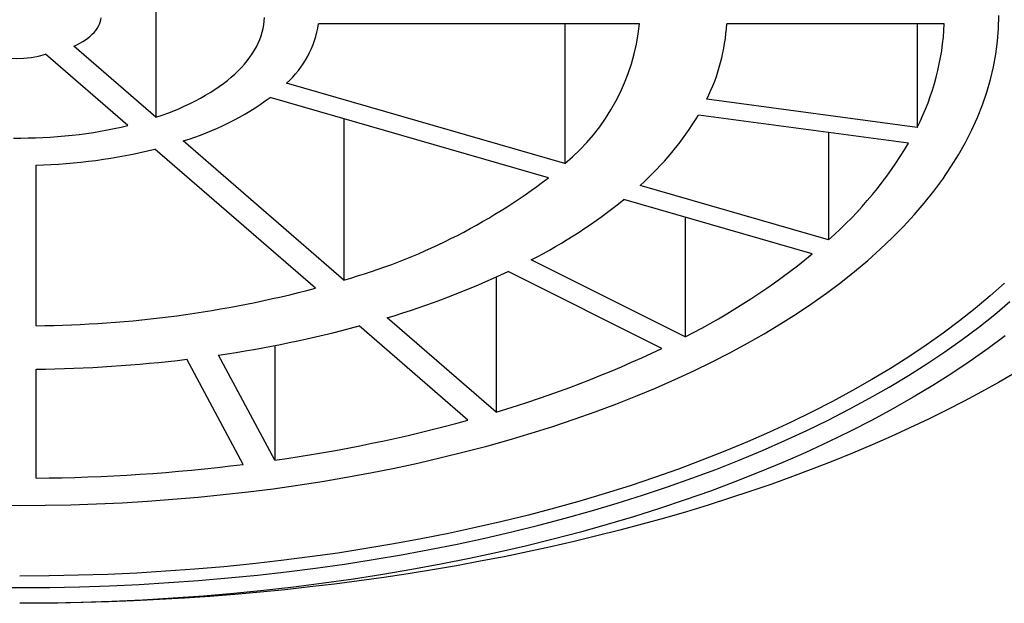
# Model space of a CAD drawing. Units: millimetres. Extents: x 8 to 556, y 12 to 394.
# Drawn here: x 296 to 306, y 359 to 364 of the extents above; entities that cross this region are included whole.
import ezdxf

# ---------------------------------------------------------------- set-up
doc = ezdxf.new("R2010")
doc.units = ezdxf.units.MM

msp = doc.modelspace()

# ---------------------------------------------------------------- linework, layer by layer
at = {"color": 7, "linetype": 'Continuous', "lineweight": 30}
for p, q in [((297.7524, 365.0022), (297.7524, 363.133)), ((302.198, 363.9926), (299.2459, 363.9926)), ((301.5096, 363.9926), (301.5096, 362.708)), ((304.9987, 363.9926), (302.9983, 363.9926)), ((304.7479, 363.9926), (304.7479, 363.0402)), ((297.7524, 363.133), (296.9973, 363.7869)), ((297.4926, 363.058), (296.7375, 363.7119)), ((301.5096, 362.708), (298.953, 363.4461)), ((301.3596, 362.5781), (298.803, 363.3162)), ((304.7479, 363.0402), (302.8157, 363.2991)), ((299.4789, 363.121), (299.4789, 361.6378)), ((304.6703, 362.8953), (302.738, 363.1542)), ((299.4789, 361.6378), (298.0029, 362.9161)), ((303.9351, 362.9938), (303.9351, 362.0079)), ((299.2191, 361.5628), (297.743, 362.8411)), ((296.65, 361.2186), (296.65, 362.6946)), ((303.9351, 362.0079), (302.2027, 362.508)), ((303.7851, 361.878), (302.0527, 362.3781)), ((302.6155, 362.2156), (302.6155, 361.1159)), ((302.6155, 361.1159), (301.201, 361.8231)), ((300.8792, 361.6659), (300.8792, 360.425)), ((302.4034, 361.0098), (300.9889, 361.7171)), ((300.8792, 360.425), (299.879, 361.2912)), ((300.6194, 360.35), (299.6192, 361.2162)), ((298.8445, 361.0364), (298.8445, 359.9824)), ((298.8445, 359.9824), (298.3268, 360.9486)), ((298.5547, 359.9436), (298.037, 360.9097)), ((296.65, 359.8182), (296.65, 360.8184)), ((296.5008, 358.6676), (296.5009, 358.6676))]:
    msp.add_line(p, q, dxfattribs=at)
at = {"color": 7, "linetype": 'Continuous', "lineweight": 30, "flags": 128}
for points in [[(296.2644, 359.5691), (296.5, 359.5676), (296.7356, 359.5691), (296.971, 359.5737), (297.2061, 359.5815), (297.4408, 359.5922), (297.6747, 359.6061), (297.9079, 359.623), (298.1401, 359.6429), (298.3712, 359.6659), (298.601, 359.6919), (298.8294, 359.7209), (299.0561, 359.7529), (299.2812, 359.7878), (299.5043, 359.8257), (299.7253, 359.8665), (299.9442, 359.9101), (300.1606, 359.9566), (300.3746, 360.0059), (300.5859, 360.058), (300.7944, 360.1129), (301, 360.1705), (301.2025, 360.2307), (301.4018, 360.2936), (301.5977, 360.359), (301.7901, 360.427), (301.9789, 360.4975), (302.1639, 360.5704), (302.345, 360.6458), (302.5222, 360.7234), (302.6952, 360.8034), (302.864, 360.8856), (303.0284, 360.97), (303.1883, 361.0565), (303.3437, 361.1451), (303.4943, 361.2356), (303.6402, 361.3282), (303.7812, 361.4225), (303.9171, 361.5188), (304.048, 361.6167), (304.1738, 361.7163), (304.2942, 361.8176), (304.4094, 361.9204), (304.5191, 362.0246), (304.6233, 362.1303), (304.7219, 362.2373), (304.8149, 362.3455), (304.9022, 362.4549), (304.9838, 362.5654), (305.0595, 362.677), (305.1294, 362.7895), (305.1933, 362.9029), (305.2513, 363.0171), (305.3033, 363.132), (305.3493, 363.2475), (305.3892, 363.3636), (305.423, 363.4802), (305.4507, 363.5972), (305.4723, 363.7145), (305.4877, 363.8321), (305.4969, 363.9498), (305.5, 364.0676)], [(296.9973, 363.7869), (297.0263, 363.8004), (297.0538, 363.8147), (297.0797, 363.8297), (297.1041, 363.8453), (297.1267, 363.8616), (297.1476, 363.8784), (297.1667, 363.8958), (297.1839, 363.9137), (297.1992, 363.932), (297.2126, 363.9506), (297.224, 363.9696), (297.2333, 363.9889), (297.2406, 364.0084), (297.2458, 364.028), (297.249, 364.0478)], [(297.7524, 363.133), (297.8082, 363.1523), (297.8628, 363.1724), (297.9162, 363.1934), (297.9683, 363.2151), (298.0191, 363.2377), (298.0684, 363.261), (298.1164, 363.285), (298.1629, 363.3097), (298.2078, 363.3352), (298.2512, 363.3612), (298.2931, 363.388), (298.3332, 363.4153), (298.3718, 363.4433), (298.4086, 363.4718), (298.4436, 363.5008), (298.4769, 363.5304), (298.5085, 363.5605), (298.5381, 363.591), (298.566, 363.622), (298.5919, 363.6533), (298.6159, 363.6851), (298.6381, 363.7171), (298.6582, 363.7495), (298.6764, 363.7822), (298.6927, 363.8152), (298.7069, 363.8484), (298.7191, 363.8818), (298.7293, 363.9153), (298.7375, 363.949), (298.7436, 363.9828), (298.7477, 364.0167), (298.7497, 364.0506)], [(296.4419, 362.943), (296.5098, 362.9426), (296.5777, 362.9432), (296.6455, 362.9449), (296.7131, 362.9476), (296.7806, 362.9514), (296.8478, 362.9561), (296.9147, 362.9619), (296.9812, 362.9686), (297.0473, 362.9764), (297.1129, 362.9851), (297.1779, 362.9949), (297.2423, 363.0056), (297.306, 363.0172), (297.369, 363.0299), (297.4312, 363.0435), (297.4926, 363.058)], [(305.5518, 361.6102), (305.4201, 361.4926), (305.2822, 361.3767), (305.1383, 361.2627), (304.9885, 361.1506), (304.8329, 361.0405), (304.6715, 360.9325), (304.5046, 360.8266), (304.3322, 360.7229), (304.1544, 360.6216), (303.9714, 360.5226), (303.7832, 360.426), (303.5901, 360.3319), (303.392, 360.2404), (303.1893, 360.1515), (302.982, 360.0653), (302.7702, 359.9818), (302.5542, 359.9011), (302.334, 359.8233), (302.1098, 359.7484), (301.8817, 359.6765), (301.65, 359.6075), (301.4147, 359.5417), (301.1761, 359.4789), (300.9343, 359.4193), (300.6894, 359.3628), (300.4416, 359.3096), (300.1912, 359.2596), (299.9382, 359.213), (299.6829, 359.1696), (299.4254, 359.1297), (299.1658, 359.0931), (298.9045, 359.0599), (298.6415, 359.0301), (298.377, 359.0038), (298.1113, 358.981), (297.8444, 358.9616), (297.5766, 358.9458), (297.3081, 358.9335), (297.0391, 358.9246), (296.7696, 358.9193), (296.5, 358.9176)], [(296.2249, 358.8141), (296.5, 358.8123), (296.7751, 358.8141), (297.0501, 358.8195), (297.3246, 358.8285), (297.5986, 358.8411), (297.8719, 358.8573), (298.1442, 358.877), (298.4154, 358.9003), (298.6853, 358.9272), (298.9536, 358.9575), (299.2203, 358.9914), (299.4851, 359.0287), (299.7479, 359.0695), (300.0085, 359.1138), (300.2666, 359.1614), (300.5222, 359.2124), (300.775, 359.2667), (301.0249, 359.3243), (301.2717, 359.3851), (301.5152, 359.4492), (301.7552, 359.5164), (301.9917, 359.5867), (302.2244, 359.6602), (302.4532, 359.7366), (302.6779, 359.816), (302.8984, 359.8983), (303.1145, 359.9835), (303.326, 360.0715), (303.5329, 360.1622), (303.7349, 360.2556), (303.932, 360.3516), (304.124, 360.4501), (304.3108, 360.5511), (304.4922, 360.6546), (304.6682, 360.7603), (304.8385, 360.8684), (305.0032, 360.9786), (305.162, 361.091), (305.3148, 361.2054), (305.4617, 361.3217), (305.6024, 361.44)], [(305.5576, 361.1265), (305.4006, 361.009), (305.2374, 360.8935), (305.0682, 360.7803), (304.8932, 360.6692), (304.7124, 360.5606), (304.526, 360.4543), (304.334, 360.3505), (304.1368, 360.2492), (303.9342, 360.1506), (303.7266, 360.0546), (303.514, 359.9614), (303.2967, 359.871), (303.0746, 359.7835), (302.8481, 359.6989), (302.6172, 359.6173), (302.3821, 359.5388), (302.143, 359.4633), (301.9, 359.391), (301.6533, 359.322), (301.4031, 359.2561), (301.1495, 359.1936), (300.8928, 359.1344), (300.633, 359.0786), (300.3704, 359.0262), (300.1051, 358.9773), (299.8374, 358.9319), (299.5674, 358.89), (299.2952, 358.8516), (299.0212, 358.8168), (298.7454, 358.7856), (298.4681, 358.758), (298.1895, 358.7341), (297.9097, 358.7138), (297.6289, 358.6972), (297.3474, 358.6842), (297.0652, 358.675), (296.7827, 358.6694), (296.5, 358.6676)], [(305.6511, 360.7863), (305.4981, 360.6979), (305.3416, 360.6109), (305.1818, 360.5255), (305.0187, 360.4417), (304.8524, 360.3595), (304.6829, 360.2789), (304.5103, 360.2), (304.3346, 360.1228), (304.156, 360.0474), (303.9745, 359.9736), (303.7901, 359.9017), (303.6029, 359.8316), (303.4131, 359.7633), (303.2206, 359.6968), (303.0256, 359.6323), (302.8281, 359.5697), (302.6282, 359.509), (302.4259, 359.4502), (302.2215, 359.3935), (302.0148, 359.3387), (301.806, 359.286), (301.5953, 359.2353), (301.3826, 359.1867), (301.168, 359.1402), (300.9517, 359.0957), (300.7336, 359.0534), (300.514, 359.0132), (300.2929, 358.9752), (300.0703, 358.9393), (299.8463, 358.9056), (299.6211, 358.8741), (299.3947, 358.8448), (299.1672, 358.8177), (298.9386, 358.7928), (298.7092, 358.7701), (298.4789, 358.7497), (298.2479, 358.7316), (298.0162, 358.7157), (297.7839, 358.702), (297.5511, 358.6906), (297.3179, 358.6815), (297.0845, 358.6747), (296.8508, 358.6701), (296.6169, 358.6679), (296.5009, 358.6676)]]:
    msp.add_lwpolyline(points, dxfattribs=at)
at = {"color": 7, "linetype": 'Continuous', "lineweight": 30}
for centre, radius, start, end in [((296.4729, 364.6199), 0.9457, 221.54969, 286.24608), ((298.3407, 364.1259), 0.915, 312.00675, 351.61968), ((300.29, 364.1883), 1.918, 309.4845, 354.14193), ((301.2347, 364.0862), 1.7661, 333.53453, 356.96258), ((302.6883, 364.0917), 2.3125, 332.95429, 357.54282), ((297.2236, 365.4747), 2.6747, 286.93778, 306.19232), ((300.3297, 364.6044), 2.8113, 311.77706, 328.9444), ((296.5328, 367.7216), 5.0283, 271.33503, 283.92645), ((301.5054, 364.7689), 3.6778, 311.34689, 329.37456), ((297.9745, 366.9975), 5.5669, 285.67895, 307.45115), ((298.9226, 366.2507), 4.9794, 297.23054, 308.94702), ((299.6662, 366.9205), 6.511, 296.93501, 309.24255), ((297.5916, 368.9128), 7.9574, 286.70631, 295.27366), ((296.5621, 371.6347), 10.4165, 270.4834, 284.77808), ((296.7684, 371.727), 10.8905, 278.22676, 285.17508), ((297.9265, 370.4), 10.4028, 286.4897, 295.49026), ((296.5093, 373.5369), 12.7192, 270.63386, 276.89841), ((296.8507, 374.0784), 14.2363, 278.05095, 285.35089), ((296.5121, 376.4441), 16.6265, 270.47531, 277.05695)]:
    msp.add_arc(centre, radius, start, end, dxfattribs=at)

doc.saveas('drawing.dxf')
